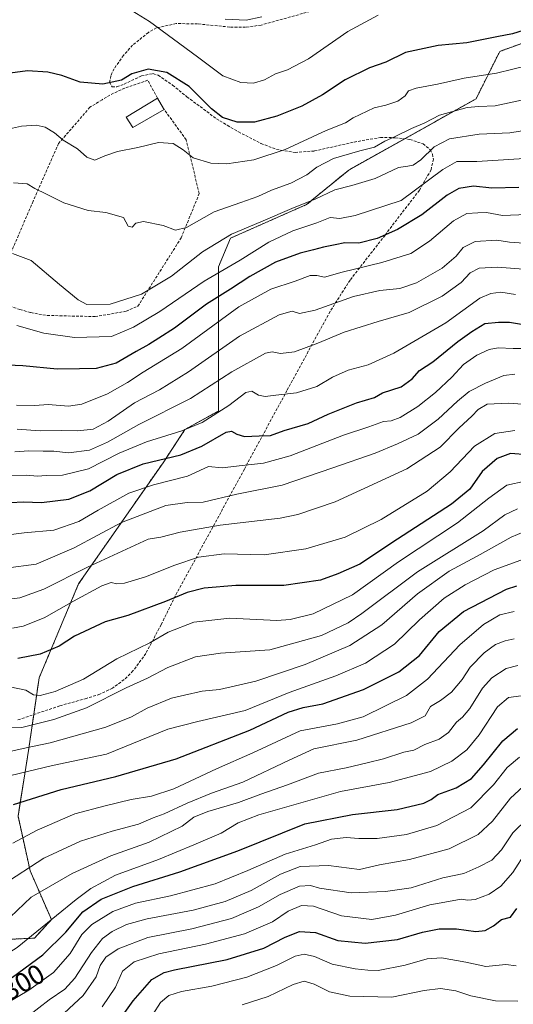
# Model space of a CAD drawing. Units: metres. Extents: x 610111 to 613541, y 4775590 to 4777959.
# Drawn here: x 610965 to 611145, y 4777276 to 4777634 of the extents above; entities that cross this region are included whole.
import ezdxf
from ezdxf.enums import TextEntityAlignment as Align

# ---------------------------------------------------------------- set-up
doc = ezdxf.new("R2010")
doc.units = ezdxf.units.M
doc.header["$MEASUREMENT"] = 0
doc.linetypes.add('TRAZOS', pattern=[0.75, 0.5, -0.25])
doc.linetypes.add('TRAZOSX2', pattern=[1.5, 1, -0.5])
for name, color, linetype, lineweight in [('Arbolado forestal', 92, 'TRAZOS', 0), ('Arbolado forestal CxS', 92, 'Continuous', 0), ('Curva de nivel maestra', 36, 'Continuous', 30), ('Curva de nivel normal', 36, 'Continuous', 0), ('Edificación', 1, 'Continuous', 13), ('Edificación Cxs', 1, 'Continuous', 13), ('Muro lineal', 1, 'TRAZOSX2', 13), ('Pastizal CxS', 92, 'Continuous', 0), ('Rótulo de curva de nivel directora', 19, 'Continuous', 0), ('Senda', 19, 'TRAZOSX2', 0)]:
    doc.layers.add(name, color=color, linetype=linetype, lineweight=lineweight)
doc.styles.add('Arial', font='arial.ttf', dxfattribs={"height": 0.2})

# ---------------------------------------------------------------- blocks, each defined once
blk = doc.blocks.new('*U150')
at = {"layer": 'Pastizal CxS', "color": 92, "linetype": 'Continuous', "lineweight": 0}
blk.add_polyline3d([(611154.61, 4777627.47, 423.45), (611139.86, 4777622.13, 422.9), (611131.23, 4777604.87, 416.32), (611084.95, 4777579.01, 412.42), (611069.58, 4777566.42, 409.22), (611041.96, 4777554.27, 409.25), (611037.53, 4777543.76, 405.8), (611037.57, 4777491.4, 379.72), (611025.39, 4777484.65, 379.78), (611017.64, 4777472.96, 374.01), (610986.7, 4777428.58, 357.24), (610972.34, 4777394.42, 346.41), (610968.49, 4777368.06, 334.08), (610964.67, 4777344.14, 323.16), (610969.09, 4777324.23, 313.9), (610976.82, 4777306.53, 304.36), (610970.64, 4777299.8, 303.82), (610945.22, 4777298.69, 313.8)], dxfattribs=at)
blk = doc.blocks.new('*U187')
at = {"layer": 'Curva de nivel normal', "color": 36, "linetype": 'Continuous', "lineweight": 0}
blk.add_polyline3d([(611148.47, 4777543, 385), (611139.01, 4777543.69, 385), (611132.41, 4777543.28, 385), (611129.1, 4777541.61, 385), (611125.78, 4777538.13, 385), (611118.98, 4777533.2, 385), (611106.98, 4777527.22, 385), (611095.64, 4777523.97, 385), (611083.25, 4777520.01, 385), (611073.73, 4777516.06, 385), (611065.22, 4777512.96, 385), (611060.17, 4777512.3, 385), (611057.07, 4777512.9, 385), (611054.62, 4777512.44, 385), (611042.4, 4777505.7, 385), (611027.35, 4777495.99, 385), (611008.57, 4777486.55, 385), (610997.19, 4777480.05, 385), (610990.62, 4777477.14, 385), (610983.01, 4777476.17, 385), (610977.75, 4777476.81, 385), (610973.85, 4777476.8, 385), (610968.66, 4777476.94, 385), (610963.5, 4777476.52, 385)], dxfattribs=at)
blk = doc.blocks.new('*U191')
at = {"layer": 'Curva de nivel normal', "color": 36, "linetype": 'Continuous', "lineweight": 0}
blk.add_polyline3d([(611148.76, 4777552.44, 390), (611143.4, 4777552.74, 390), (611138.86, 4777553.53, 390), (611130.88, 4777553.05, 390), (611126.54, 4777550.86, 390), (611123.98, 4777547.72, 390), (611118.98, 4777543.38, 390), (611109.61, 4777538.04, 390), (611103.5, 4777535.93, 390), (611096.27, 4777535.18, 390), (611086.64, 4777533.06, 390), (611072.73, 4777528.06, 390), (611067, 4777526.84, 390), (611064.32, 4777527.69, 390), (611059.63, 4777526.32, 390), (611045.23, 4777518.56, 390), (611026.65, 4777505.68, 390), (611016.18, 4777499.12, 390), (611007.09, 4777494.38, 390), (610997.51, 4777487.77, 390), (610991.98, 4777484.77, 390), (610986.41, 4777484.16, 390), (610980.41, 4777484.37, 390), (610972.77, 4777484.16, 390), (610964.37, 4777484.83, 390)], dxfattribs=at)
blk = doc.blocks.new('*U200')
at = {"layer": 'Curva de nivel normal', "color": 36, "linetype": 'Continuous', "lineweight": 0}
blk.add_polyline3d([(611152.51, 4777514.1, 370), (611144.73, 4777514.09, 370), (611139.34, 4777514.32, 370), (611136.01, 4777513.74, 370), (611131.48, 4777511.74, 370), (611126.64, 4777508.34, 370), (611122.48, 4777503.73, 370), (611116.44, 4777498.11, 370), (611110.05, 4777493.07, 370), (611103.59, 4777489.06, 370), (611100.38, 4777487.9, 370), (611097.64, 4777487.56, 370), (611092.31, 4777485.68, 370), (611082.98, 4777482.58, 370), (611063.65, 4777475.17, 370), (611053.96, 4777472.4, 370), (611046.21, 4777471.59, 370), (611038.96, 4777470.72, 370), (611033.89, 4777471.26, 370), (611026.27, 4777467.76, 370), (611013.89, 4777464.58, 370), (611004.99, 4777461.53, 370), (610993.86, 4777455.42, 370), (610986.82, 4777451.21, 370), (610977.75, 4777448.16, 370), (610966.87, 4777447.12, 370), (610960.22, 4777446.28, 370)], dxfattribs=at)
blk = doc.blocks.new('*U213')
at = {"layer": 'Curva de nivel normal', "color": 36, "linetype": 'Continuous', "lineweight": 0}
blk.add_polyline3d([(611156.57, 4777583.72, 405), (611131.57, 4777582.15, 405), (611124.31, 4777582.1, 405), (611119.16, 4777579.23, 405), (611103.95, 4777567.98, 405), (611087.29, 4777562.52, 405), (611081.7, 4777561.43, 405), (611078.17, 4777561.74, 405), (611073.31, 4777559.85, 405), (611064.65, 4777556.93, 405), (611055.9, 4777552.77, 405), (611045.51, 4777546.22, 405), (611032.4, 4777538.64, 405), (611016.2, 4777527.58, 405), (611006.65, 4777521.94, 405), (610998.64, 4777518.52, 405), (610985.26, 4777518.14, 405), (610974.09, 4777519.7, 405), (610964.21, 4777522.44, 405)], dxfattribs=at)
blk = doc.blocks.new('*U225')
at = {"layer": 'Curva de nivel normal', "color": 36, "linetype": 'Continuous', "lineweight": 0}
blk.add_polyline3d([(610962.7, 4777548.67, 410), (610969.46, 4777546.12, 410), (610979.76, 4777537.4, 410), (610986.54, 4777531.87, 410), (610989.74, 4777530.08, 410), (610998.18, 4777530.19, 410), (611009.62, 4777533.92, 410), (611020.54, 4777540.47, 410), (611031.79, 4777549.31, 410), (611042.27, 4777555.66, 410), (611053.02, 4777560.12, 410), (611065.13, 4777565.38, 410), (611072.68, 4777568.38, 410), (611079.84, 4777571.84, 410), (611086.08, 4777573.4, 410), (611094.5, 4777575.94, 410), (611103.01, 4777579.9, 410), (611106.45, 4777580.4, 410), (611108.38, 4777580.8, 410), (611111.11, 4777582.76, 410), (611116.01, 4777587.4, 410), (611121.64, 4777590.36, 410), (611132.36, 4777592.02, 410), (611143.52, 4777592.58, 410), (611151.1, 4777593.77, 410)], dxfattribs=at)
blk = doc.blocks.new('*U229')
at = {"layer": 'Curva de nivel maestra', "color": 36, "linetype": 'Continuous', "lineweight": 30}
blk.add_polyline3d([(611000.7, 4777268.91, 275), (611006.6, 4777277.02, 275), (611013.36, 4777284.83, 275), (611017.76, 4777287.36, 275), (611021.6, 4777288.29, 275), (611040.68, 4777292, 275), (611054.09, 4777296.12, 275), (611061.84, 4777300.2, 275), (611067.03, 4777302.25, 275), (611072.82, 4777301.85, 275), (611080.96, 4777299.01, 275), (611090.9, 4777298.02, 275), (611102.68, 4777299.37, 275), (611111.71, 4777301.93, 275), (611117.79, 4777303.2, 275), (611124.15, 4777303.18, 275), (611131.16, 4777302.26, 275), (611134.52, 4777302.6, 275), (611137.55, 4777304.26, 275), (611140.54, 4777306.62, 275), (611143.74, 4777307.42, 275), (611146.04, 4777310.54, 275)], dxfattribs=at)
blk = doc.blocks.new('*U237')
at = {"layer": 'Curva de nivel maestra', "color": 36, "linetype": 'Continuous', "lineweight": 30}
blk.add_polyline3d([(610961.96, 4777458.19, 375), (610966.61, 4777458.38, 375), (610973.16, 4777458.14, 375), (610983.2, 4777459.35, 375), (610990.83, 4777462.37, 375), (611000.63, 4777468.32, 375), (611010.14, 4777472.2, 375), (611023.85, 4777475.47, 375), (611031.56, 4777478.62, 375), (611040.41, 4777483.78, 375), (611042.28, 4777484.08, 375), (611044.24, 4777482.99, 375), (611047.02, 4777482.12, 375), (611052.33, 4777482.33, 375), (611056.52, 4777482.55, 375), (611061.49, 4777484.28, 375), (611070.2, 4777486.92, 375), (611077.45, 4777490.32, 375), (611087.81, 4777494.33, 375), (611094.26, 4777496.3, 375), (611097.19, 4777497.99, 375), (611103.98, 4777500.22, 375), (611107.98, 4777503.13, 375), (611110.64, 4777506.12, 375), (611115.58, 4777509.31, 375), (611124.58, 4777516.64, 375), (611129.7, 4777520.31, 375), (611134.44, 4777523.2, 375), (611139.42, 4777523.75, 375), (611143.42, 4777523.72, 375), (611150.68, 4777522.46, 375)], dxfattribs=at)

msp = doc.modelspace()

# ---------------------------------------------------------------- linework, layer by layer
at = {"layer": 'Arbolado forestal', "color": 92, "linetype": 'TRAZOS', "lineweight": 0}
msp.add_polyline3d([(610929.11, 4777311.34, 320.01), (610936.58, 4777305.48, 317.83), (610945.22, 4777298.69, 313.8), (610970.64, 4777299.8, 303.82), (610976.82, 4777306.53, 304.36), (610969.09, 4777324.23, 313.9), (610964.67, 4777344.14, 323.16), (610968.49, 4777368.06, 334.08), (610970.39, 4777381.08, 341.57), (610972.34, 4777394.42, 346.41), (610986.7, 4777428.58, 357.24), (611017.64, 4777472.96, 374.01), (611025.38, 4777484.65, 379.78), (611037.57, 4777491.4, 379.72), (611037.53, 4777543.76, 405.8), (611041.96, 4777554.27, 409.25), (611069.58, 4777566.42, 409.22), (611084.95, 4777579.01, 412.42), (611105.27, 4777590.36, 414.09), (611131.23, 4777604.87, 416.32), (611139.86, 4777622.13, 422.9), (611154.61, 4777627.47, 423.45)], dxfattribs=at)
at = {"layer": 'Arbolado forestal CxS', "color": 92, "linetype": 'Continuous', "lineweight": 0}
msp.add_polyline3d([(610914.55, 4777274.06, 309.64), (610929.11, 4777311.34, 320.01), (610936.58, 4777305.48, 317.83), (610945.22, 4777298.69, 313.8), (610970.64, 4777299.8, 303.82), (610976.82, 4777306.53, 304.36), (610969.09, 4777324.23, 313.9), (610964.67, 4777344.14, 323.16), (610968.49, 4777368.06, 334.08), (610972.34, 4777394.42, 346.41), (610986.7, 4777428.58, 357.24), (611017.64, 4777472.96, 374.01), (611025.38, 4777484.65, 379.78), (611037.57, 4777491.4, 379.72), (611037.53, 4777543.76, 405.8), (611041.96, 4777554.27, 409.25), (611069.58, 4777566.42, 409.22), (611084.95, 4777579.01, 412.42), (611131.23, 4777604.87, 416.32), (611139.86, 4777622.13, 422.9), (611154.61, 4777627.47, 423.45)], dxfattribs=at)
at = {"layer": 'Curva de nivel maestra', "color": 36, "linetype": 'Continuous', "lineweight": 30}
for points in [[(611148.37, 4777629.75, 425), (611144.48, 4777628.48, 425), (611138.82, 4777627.46, 425), (611127.84, 4777625.28, 425), (611117.44, 4777624.24, 425), (611105.64, 4777621.73, 425), (611098.47, 4777618.16, 425), (611092.44, 4777616.19, 425), (611083.6, 4777611.8, 425), (611075.36, 4777606.38, 425), (611067.83, 4777602.27, 425), (611058.82, 4777598.54, 425), (611050.7, 4777596.34, 425), (611044.35, 4777596.34, 425), (611039.09, 4777598.08, 425), (611034.98, 4777601.3, 425), (611026.92, 4777609.41, 425), (611018.77, 4777614.42, 425), (611011.97, 4777615.63, 425), (611006.04, 4777613.99, 425), (611002.32, 4777611.69, 425), (610995.54, 4777610.22, 425), (610987.32, 4777610.91, 425), (610980.66, 4777613.34, 425), (610975.54, 4777614.59, 425), (610968.15, 4777615.04, 425), (610961.87, 4777614.2, 425)], [(611146.79, 4777572.7, 400), (611136.98, 4777572.42, 400), (611130.31, 4777573.16, 400), (611124.98, 4777572.3, 400), (611120.78, 4777569.85, 400), (611111.54, 4777562.69, 400), (611102.62, 4777557.33, 400), (611095.32, 4777554.15, 400), (611088.62, 4777552.44, 400), (611083.56, 4777552.51, 400), (611079.98, 4777551.8, 400), (611075.72, 4777551.02, 400), (611072.07, 4777549.95, 400), (611067.29, 4777548.79, 400), (611058.32, 4777545.56, 400), (611048.99, 4777540.33, 400), (611041.99, 4777535.68, 400), (611033.25, 4777530.21, 400), (611021.63, 4777521.56, 400), (611015.89, 4777517.89, 400), (611012.23, 4777515.54, 400), (611007.65, 4777513.04, 400), (611000.4, 4777508.76, 400), (610993.15, 4777506.84, 400), (610987.07, 4777506.74, 400), (610978.92, 4777506.61, 400), (610966.4, 4777507.83, 400), (610960.82, 4777508.12, 400)], [(611149.98, 4777475.48, 350), (611143.74, 4777476, 350), (611138.9, 4777474.11, 350), (611133.51, 4777469.42, 350), (611128.94, 4777462.96, 350), (611122.34, 4777457.5, 350), (611102.64, 4777444.87, 350), (611088.98, 4777435.78, 350), (611080.98, 4777432.23, 350), (611074.64, 4777429.91, 350), (611061.32, 4777427.93, 350), (611043.84, 4777427.99, 350), (611032.38, 4777427.08, 350), (611026.17, 4777425.48, 350), (611018.32, 4777422.13, 350), (611004.64, 4777417.07, 350), (610996.41, 4777414.75, 350), (610985.25, 4777409.59, 350), (610979.62, 4777405.96, 350), (610972.76, 4777403.09, 350), (610964.62, 4777401.5, 350)], [(610963.06, 4777348.38, 325), (610980.37, 4777353.87, 325), (611000.28, 4777358.52, 325), (611022.16, 4777364.96, 325), (611048.95, 4777375.36, 325), (611062.94, 4777381.92, 325), (611068.34, 4777383.64, 325), (611075.5, 4777384.96, 325), (611090.36, 4777390.17, 325), (611103.11, 4777396.62, 325), (611110.62, 4777402.56, 325), (611117.89, 4777411.22, 325), (611126.68, 4777418.57, 325), (611142.3, 4777426.61, 325), (611146.02, 4777427.86, 325)], [(610941.93, 4777271.97, 300), (610952, 4777279.32, 300), (610962.66, 4777285.58, 300), (610973.66, 4777293.69, 300), (610982, 4777301.97, 300), (610988.3, 4777309.32, 300), (610994.96, 4777314.04, 300), (611006.47, 4777318.6, 300), (611023.48, 4777323.87, 300), (611044.61, 4777331.53, 300), (611068.98, 4777341.42, 300), (611086.31, 4777344.73, 300), (611102.51, 4777346.54, 300), (611112.21, 4777348.86, 300), (611114.88, 4777350.22, 300), (611117.4, 4777352.05, 300), (611123.98, 4777354.42, 300), (611129.64, 4777357.9, 300), (611133.98, 4777362.86, 300), (611140.96, 4777371.52, 300), (611146.31, 4777376.01, 300)]]:
    msp.add_polyline3d(points, dxfattribs=at)
at = {"layer": 'Curva de nivel normal', "color": 36, "linetype": 'Continuous', "lineweight": 0}
for points in [[(611001.43, 4777639.74, 430), (611012.51, 4777632.97, 430), (611029.97, 4777620.16, 430), (611039.13, 4777613.22, 430), (611045.76, 4777610.86, 430), (611050.32, 4777610.57, 430), (611054.32, 4777611.84, 430), (611058.32, 4777613.97, 430), (611062.65, 4777615.4, 430), (611070.31, 4777619.46, 430), (611084.64, 4777629.33, 430), (611095.64, 4777635.32, 430)], [(611053.32, 4777634.66, 435), (611047.65, 4777633.5, 435), (611039.99, 4777633.87, 435)], [(611150.5, 4777617.1, 420), (611138.65, 4777614.26, 420), (611126.9, 4777612.35, 420), (611117.2, 4777610.18, 420), (611109.49, 4777608.77, 420), (611106.7, 4777607.76, 420), (611105.41, 4777605.98, 420), (611102.83, 4777604.04, 420), (611098.47, 4777602.55, 420), (611094.18, 4777601.64, 420), (611086.51, 4777598.03, 420), (611083.76, 4777596.11, 420), (611076.79, 4777593.35, 420), (611061.86, 4777586.43, 420), (611050.49, 4777582.71, 420), (611040.6, 4777581.26, 420), (611034.84, 4777581.5, 420), (611028.4, 4777583.4, 420), (611024.74, 4777586.4, 420), (611021.1, 4777588.68, 420), (611015.82, 4777589, 420), (611008.28, 4777587.22, 420), (611000.83, 4777585.73, 420), (610996.28, 4777584.22, 420), (610992.56, 4777582.58, 420), (610989.75, 4777583.73, 420), (610986.36, 4777586.68, 420), (610981.08, 4777589.83, 420), (610977.99, 4777592.52, 420), (610974.59, 4777594.64, 420), (610971.22, 4777595.36, 420), (610965.94, 4777594.92, 420), (610957.14, 4777593, 420)], [(610963.02, 4777574.34, 415), (610968.04, 4777573.94, 415), (610970.82, 4777572.29, 415), (610975.04, 4777570.28, 415), (610981.37, 4777567.02, 415), (610990.24, 4777564.24, 415), (610996.55, 4777563.54, 415), (611003.08, 4777561.73, 415), (611004.68, 4777558.59, 415), (611006.16, 4777558.2, 415), (611007.47, 4777559.74, 415), (611010.31, 4777560.28, 415), (611017.44, 4777558.82, 415), (611021.99, 4777557.12, 415), (611025.99, 4777558.1, 415), (611035.99, 4777563.78, 415), (611045.65, 4777567.14, 415), (611051.94, 4777569.44, 415), (611056.81, 4777571.72, 415), (611063.94, 4777574.22, 415), (611069.74, 4777577.3, 415), (611073.34, 4777580.08, 415), (611079.4, 4777583.14, 415), (611088.98, 4777585.93, 415), (611094.31, 4777587.34, 415), (611098.05, 4777589.54, 415), (611101.6, 4777591.05, 415), (611107.72, 4777594.12, 415), (611112.64, 4777596.11, 415), (611117.99, 4777598.94, 415), (611128, 4777601.72, 415), (611132.31, 4777602.09, 415), (611138.25, 4777602.35, 415), (611151.2, 4777605.15, 415)], [(610964.14, 4777493.58, 395), (610970.81, 4777493.47, 395), (610975.58, 4777493.73, 395), (610983, 4777493.15, 395), (610987.93, 4777493.94, 395), (610997.22, 4777497.63, 395), (611004.5, 4777501.72, 395), (611010.14, 4777505.48, 395), (611024.27, 4777514.11, 395), (611044.96, 4777529.32, 395), (611056.56, 4777535.72, 395), (611065.5, 4777538.57, 395), (611070.86, 4777540.64, 395), (611073.35, 4777540.69, 395), (611076.12, 4777540.05, 395), (611082.56, 4777541.84, 395), (611096.98, 4777545.38, 395), (611107.49, 4777548.67, 395), (611114.36, 4777553.09, 395), (611123.01, 4777560.56, 395), (611127.95, 4777563.2, 395), (611131.89, 4777563.5, 395), (611135.02, 4777563.58, 395), (611140.86, 4777562.52, 395), (611149.66, 4777562.79, 395)], [(611145.64, 4777533.74, 380), (611140.31, 4777534.59, 380), (611136.64, 4777534.12, 380), (611132.64, 4777532.43, 380), (611120.28, 4777523.46, 380), (611101.3, 4777512.43, 380), (611091.98, 4777508.25, 380), (611084.78, 4777506.23, 380), (611079.07, 4777503.71, 380), (611073.32, 4777500.28, 380), (611065.92, 4777498.03, 380), (611058.48, 4777497.23, 380), (611054.54, 4777496.68, 380), (611052.16, 4777497.15, 380), (611049.68, 4777498.67, 380), (611047.49, 4777498.16, 380), (611041.32, 4777493.36, 380), (611031.65, 4777487.28, 380), (611024.24, 4777484.16, 380), (611011.34, 4777480.24, 380), (611001.48, 4777476.12, 380), (610990.26, 4777470.4, 380), (610980.8, 4777468.12, 380), (610974.96, 4777467.96, 380), (610971.72, 4777467.76, 380), (610967.59, 4777468.04, 380), (610954.66, 4777467.87, 380)], [(611145.31, 4777504.76, 365), (611141.31, 4777504.27, 365), (611134.64, 4777501.59, 365), (611128.8, 4777498.47, 365), (611124.46, 4777495.04, 365), (611117.51, 4777488.42, 365), (611110.15, 4777482.98, 365), (611102.64, 4777479.51, 365), (611094.51, 4777476.03, 365), (611079.12, 4777470.77, 365), (611060.76, 4777464.4, 365), (611044.29, 4777461.13, 365), (611031.96, 4777458.34, 365), (611026.23, 4777458.17, 365), (611018.38, 4777457.02, 365), (611002.32, 4777450.88, 365), (610985.12, 4777441.71, 365), (610971.21, 4777435.71, 365), (610960.2, 4777434.35, 365)], [(610962.33, 4777423.13, 360), (610965.33, 4777423.5, 360), (610974, 4777426.62, 360), (610989.98, 4777434.61, 360), (611011.98, 4777444.88, 360), (611016.65, 4777445.57, 360), (611023.65, 4777447.4, 360), (611038.22, 4777449.95, 360), (611060.02, 4777452.46, 360), (611066.41, 4777453.76, 360), (611079.98, 4777458.44, 360), (611106.09, 4777470.44, 360), (611118.17, 4777478.32, 360), (611125.08, 4777485.28, 360), (611129.75, 4777489.48, 360), (611131.99, 4777491.96, 360), (611135.29, 4777493.84, 360), (611142.99, 4777494.32, 360), (611153.3, 4777493.58, 360)], [(611145.3, 4777484.29, 355), (611138.03, 4777483.22, 355), (611130.64, 4777478.61, 355), (611121.82, 4777469.3, 355), (611113.51, 4777462.32, 355), (611096.76, 4777451.97, 355), (611083.6, 4777445.5, 355), (611069.36, 4777441.35, 355), (611054.16, 4777439.18, 355), (611039.65, 4777439.56, 355), (611030.32, 4777438.33, 355), (611021.65, 4777435.42, 355), (611010.99, 4777431.09, 355), (611003.38, 4777428.86, 355), (611000.56, 4777428.55, 355), (610998.52, 4777429.06, 355), (610995.21, 4777427.81, 355), (610984.83, 4777422.27, 355), (610974.15, 4777416.25, 355), (610966.5, 4777413.24, 355), (610962.71, 4777412.54, 355)], [(610961.75, 4777391.12, 345), (610967.48, 4777389.93, 345), (610970.25, 4777388.28, 345), (610972.72, 4777388.06, 345), (610978.24, 4777389.45, 345), (610988.47, 4777393.92, 345), (611000.65, 4777401.33, 345), (611012.65, 4777407.17, 345), (611019.32, 4777411.02, 345), (611028.65, 4777414.7, 345), (611041.65, 4777416.08, 345), (611058.83, 4777415.26, 345), (611063.59, 4777415.59, 345), (611072.02, 4777417.74, 345), (611086.29, 4777424.64, 345), (611103.03, 4777436.62, 345), (611124.55, 4777450.73, 345), (611135.84, 4777459.75, 345), (611142.4, 4777464.44, 345), (611149.08, 4777465.92, 345)], [(611146.26, 4777455.9, 340), (611141.71, 4777453.7, 340), (611133.78, 4777447.82, 340), (611109.97, 4777432.96, 340), (611089.68, 4777417.8, 340), (611084.69, 4777414.47, 340), (611074.99, 4777409.82, 340), (611056.22, 4777404.61, 340), (611038.28, 4777403.34, 340), (611029.23, 4777402.05, 340), (611019.19, 4777398.22, 340), (611011.76, 4777394.36, 340), (611003.97, 4777390.76, 340), (610989.6, 4777383.58, 340), (610977.66, 4777379.28, 340), (610966, 4777376.42, 340), (610960, 4777376.25, 340)], [(611148.64, 4777447.45, 335), (611143.98, 4777445.59, 335), (611131.6, 4777438.6, 335), (611121.48, 4777433.26, 335), (611109.94, 4777425, 335), (611097.04, 4777413.64, 335), (611085.4, 4777406.15, 335), (611069.12, 4777399.24, 335), (611051.17, 4777393.2, 335), (611037.98, 4777390.18, 335), (611031.61, 4777389.54, 335), (611025.27, 4777388.16, 335), (611020.49, 4777386.98, 335), (611011.61, 4777383.36, 335), (611005.99, 4777380.22, 335), (610996.66, 4777376.47, 335), (610976.33, 4777370.81, 335), (610967.66, 4777368.97, 335), (610960.66, 4777367.36, 335)], [(610958.51, 4777358.07, 330), (610977.24, 4777362.51, 330), (610996.8, 4777366.69, 330), (611019.12, 4777375.81, 330), (611030.1, 4777378.54, 330), (611047.32, 4777382.53, 330), (611063.32, 4777389.05, 330), (611080.31, 4777395.21, 330), (611090.98, 4777399.74, 330), (611101.64, 4777406.66, 330), (611110.64, 4777415.56, 330), (611119.64, 4777423.33, 330), (611127.31, 4777428.28, 330), (611137.88, 4777433.67, 330), (611147.48, 4777437.21, 330)], [(610962.8, 4777334.38, 320), (610971.66, 4777339, 320), (610985.32, 4777344.96, 320), (610996.32, 4777347.88, 320), (611005.86, 4777350.26, 320), (611013.25, 4777351.38, 320), (611021.36, 4777354.11, 320), (611036.81, 4777361.36, 320), (611050.1, 4777367.22, 320), (611067.22, 4777375.2, 320), (611080.83, 4777377.67, 320), (611090.19, 4777380.24, 320), (611098.31, 4777384.29, 320), (611105.96, 4777387.96, 320), (611113.58, 4777393.98, 320), (611125.3, 4777406.42, 320), (611133.92, 4777413.87, 320), (611139.88, 4777417.3, 320), (611145.06, 4777418.54, 320)], [(610959.2, 4777319.18, 315), (610974.01, 4777328.89, 315), (610987.42, 4777335.01, 315), (610998.96, 4777338.65, 315), (611008.54, 4777341.24, 315), (611013.86, 4777343.58, 315), (611017.82, 4777345.04, 315), (611026.13, 4777348.92, 315), (611035.04, 4777352.45, 315), (611046.42, 4777356.5, 315), (611063.32, 4777364.52, 315), (611072.31, 4777368.64, 315), (611087.89, 4777371.74, 315), (611107.67, 4777378.08, 315), (611112.7, 4777380.66, 315), (611114.68, 4777383.96, 315), (611118.31, 4777386.22, 315), (611122.35, 4777389.2, 315), (611126.14, 4777393.8, 315), (611129.11, 4777398.33, 315), (611134.24, 4777403.48, 315), (611138.32, 4777406.57, 315), (611141.89, 4777407.92, 315), (611145.06, 4777408.55, 315)], [(611146.49, 4777398.94, 310), (611142.22, 4777397.78, 310), (611137.04, 4777394.44, 310), (611133.64, 4777390.7, 310), (611128.96, 4777383.32, 310), (611126.3, 4777380.11, 310), (611124.12, 4777378.36, 310), (611121.22, 4777374.54, 310), (611117.79, 4777372.13, 310), (611112.64, 4777370.16, 310), (611108.62, 4777368.18, 310), (611104.97, 4777367.38, 310), (611097.62, 4777365.01, 310), (611091.61, 4777363.55, 310), (611083.95, 4777361.68, 310), (611073.98, 4777359.72, 310), (611062.65, 4777355.49, 310), (611052.97, 4777352.09, 310), (611044.89, 4777349.17, 310), (611033.65, 4777345.88, 310), (611028.65, 4777343.78, 310), (611024.34, 4777340.5, 310), (611012.31, 4777334.74, 310), (610998.41, 4777329.69, 310), (610984.34, 4777323.33, 310), (610969.43, 4777314.68, 310), (610961.77, 4777307.46, 310)], [(611149.44, 4777388.08, 305), (611143.07, 4777387.27, 305), (611139.06, 4777383.87, 305), (611132.33, 4777373.74, 305), (611127.86, 4777368.28, 305), (611122.48, 4777364.17, 305), (611114.68, 4777360.38, 305), (611099.64, 4777356.33, 305), (611081.98, 4777353.07, 305), (611052.2, 4777344.6, 305), (611044.79, 4777341.68, 305), (611038.6, 4777338.01, 305), (611028.62, 4777333.74, 305), (611015.8, 4777328.4, 305), (611000.18, 4777322.65, 305), (610991.17, 4777317.85, 305), (610985.76, 4777313.88, 305), (610964.3, 4777296.36, 305), (610948.66, 4777286.44, 305), (610937.83, 4777282.25, 305), (610933.34, 4777279.84, 305), (610930.33, 4777276.67, 305), (610927.09, 4777272.18, 305)], [(611147.06, 4777365.56, 295), (611142.5, 4777361.78, 295), (611137.64, 4777355.5, 295), (611129.31, 4777347.19, 295), (611116.98, 4777340.71, 295), (611105.98, 4777337.44, 295), (611095.29, 4777336, 295), (611088.56, 4777335.99, 295), (611083.97, 4777336.44, 295), (611078.67, 4777335.81, 295), (611072.84, 4777333.7, 295), (611061.78, 4777330.29, 295), (611048.28, 4777324.46, 295), (611036.41, 4777319.6, 295), (611020.13, 4777315.25, 295), (611007.34, 4777312.54, 295), (610999.2, 4777309.47, 295), (610991.54, 4777304.83, 295), (610987.9, 4777301.17, 295), (610983.65, 4777294.26, 295), (610977.58, 4777287.32, 295), (610968.62, 4777280.95, 295), (610960.84, 4777276.29, 295), (610956.54, 4777273.06, 295)], [(611148.33, 4777354.91, 290), (611143.72, 4777350.69, 290), (611137.17, 4777342.28, 290), (611131.99, 4777337.49, 290), (611121.46, 4777332.3, 290), (611107.1, 4777328.39, 290), (611096.15, 4777326.44, 290), (611088.91, 4777324.72, 290), (611077.54, 4777326.18, 290), (611067.3, 4777325.8, 290), (611060.13, 4777323.07, 290), (611049.43, 4777317.11, 290), (611040.05, 4777313.14, 290), (611028.41, 4777310.02, 290), (611011.67, 4777306.88, 290), (611004.08, 4777304.75, 290), (610998.86, 4777302.2, 290), (610995.45, 4777299.68, 290), (610991.42, 4777294.59, 290), (610985.3, 4777285.26, 290), (610981.66, 4777281.25, 290), (610976, 4777277.42, 290), (610968.46, 4777271.53, 290)], [(610978.04, 4777269.35, 285), (610988.32, 4777279.02, 285), (610993.03, 4777285.7, 285), (610994.51, 4777289.88, 285), (610996.58, 4777292.86, 285), (611001.1, 4777295.93, 285), (611011.82, 4777300.01, 285), (611027.86, 4777303.24, 285), (611042.25, 4777306.95, 285), (611052.1, 4777311.18, 285), (611060.03, 4777315.72, 285), (611067, 4777318.75, 285), (611071.05, 4777318.93, 285), (611074.25, 4777317.95, 285), (611085.85, 4777316.32, 285), (611098.31, 4777316.8, 285), (611107.64, 4777318.12, 285), (611119.11, 4777321.77, 285), (611126.84, 4777323.31, 285), (611132.25, 4777325.78, 285), (611137.01, 4777328.2, 285), (611140.49, 4777331.88, 285), (611144.64, 4777338.12, 285), (611149.98, 4777343.27, 285)], [(610995.33, 4777274.87, 280), (611000.07, 4777281.98, 280), (611002.65, 4777287.81, 280), (611006.9, 4777291.22, 280), (611015.91, 4777294.15, 280), (611032.86, 4777297.63, 280), (611047, 4777301.36, 280), (611057.16, 4777305.78, 280), (611062.92, 4777309.63, 280), (611067.76, 4777311.64, 280), (611072.17, 4777311.4, 280), (611082.36, 4777307.96, 280), (611093.31, 4777306.57, 280), (611101.98, 4777308.13, 280), (611114.46, 4777311.87, 280), (611121.22, 4777313.1, 280), (611125.79, 4777313.94, 280), (611128.31, 4777313.58, 280), (611130.98, 4777313.82, 280), (611135.98, 4777315.75, 280), (611140.31, 4777318.72, 280), (611144.64, 4777323.68, 280), (611149.64, 4777331.44, 280)], [(611013.65, 4777272.12, 270), (611016.43, 4777276.43, 270), (611019.48, 4777278.98, 270), (611024.17, 4777280.43, 270), (611035.13, 4777282.31, 270), (611047.93, 4777285.65, 270), (611058.64, 4777289.9, 270), (611065.42, 4777293.28, 270), (611068.69, 4777294.05, 270), (611072.47, 4777293.17, 270), (611078.94, 4777290.38, 270), (611087.32, 4777288.62, 270), (611091.9, 4777288.16, 270), (611095.64, 4777288.06, 270), (611105.45, 4777289.95, 270), (611113.45, 4777292.3, 270), (611118.66, 4777292.68, 270), (611127.48, 4777291.1, 270), (611134.78, 4777289.47, 270), (611142.1, 4777290.26, 270), (611145.78, 4777289.76, 270)], [(611046.22, 4777275.53, 265), (611055.63, 4777278.58, 265), (611064.68, 4777282.97, 265), (611068.78, 4777284.16, 265), (611072.43, 4777283.14, 265), (611077.91, 4777280.28, 265), (611085.34, 4777278.72, 265), (611100.62, 4777278.33, 265), (611112.38, 4777280.76, 265), (611118.34, 4777281.53, 265), (611123.93, 4777280.7, 265), (611129.39, 4777278.8, 265), (611138.31, 4777277.01, 265), (611146.41, 4777276.87, 265)]]:
    msp.add_polyline3d(points, dxfattribs=at)
at = {"layer": 'Edificación', "color": 1, "linetype": 'Continuous', "lineweight": 13}
for points in [[(611017.8, 4777601.05, 422.6), (611006.48, 4777594.49, 423.11), (611004.03, 4777598.27, 423.7), (611015.37, 4777605.16, 423.15)], [(611015.37, 4777605.16, 423.15), (611017.6, 4777601.35, 422.77)], [(611017.6, 4777601.35, 422.77), (611017.8, 4777601.05, 422.6)]]:
    msp.add_polyline3d(points, dxfattribs=at)
at = {"layer": 'Edificación Cxs', "color": 1, "linetype": 'Continuous', "lineweight": 13}
msp.add_polyline3d([(611017.8, 4777601.05, 422.6), (611006.48, 4777594.49, 423.11), (611004.03, 4777598.27, 423.7), (611015.37, 4777605.16, 423.15), (611017.6, 4777601.35, 422.77), (611017.8, 4777601.05, 422.6)], close=True, dxfattribs=at)
at = {"layer": 'Muro lineal', "color": 1, "linetype": 'TRAZOSX2', "lineweight": 13}
msp.add_polyline3d([(611015.37, 4777605.16, 423.15), (611011.91, 4777611.64, 427.05), (611003.51, 4777608.81, 424.65), (610998.12, 4777606.27, 425.72), (610995.23, 4777604.55, 424.5), (610990.84, 4777601.83, 423.79), (610979.42, 4777588.65, 419.89), (610970.17, 4777567.68, 414.33), (610960.6, 4777545.5, 409.6), (610955.7, 4777531.61, 406.35), (610960.21, 4777530.01, 406.23), (610965.35, 4777528.31, 406.99), (610969.28, 4777527.18, 407.16), (610975.3, 4777526.14, 407.43), (610992.71, 4777525.74, 409.35), (611004.01, 4777527.68, 408.75), (611008.27, 4777529.5, 413.6), (611023.98, 4777554.31, 415.67), (611030.57, 4777570.47, 418.09), (611025.82, 4777589.96, 422.16), (611017.6, 4777601.35, 422.77)], dxfattribs=at)
at = {"layer": 'Pastizal CxS', "color": 92, "linetype": 'Continuous', "lineweight": 0}
msp.add_polyline3d([(610929.11, 4777311.34, 320.01), (610936.58, 4777305.48, 317.83), (610945.22, 4777298.69, 313.8), (610970.64, 4777299.8, 303.82), (610976.82, 4777306.53, 304.36), (610969.09, 4777324.23, 313.9), (610964.67, 4777344.14, 323.16), (610968.49, 4777368.06, 334.08), (610970.39, 4777381.08, 341.57), (610972.34, 4777394.42, 346.41), (610986.7, 4777428.58, 357.24), (611017.64, 4777472.96, 374.01), (611025.38, 4777484.65, 379.78), (611037.57, 4777491.4, 379.72), (611037.53, 4777543.76, 405.8), (611041.96, 4777554.27, 409.25), (611069.58, 4777566.42, 409.22), (611084.95, 4777579.01, 412.42), (611105.27, 4777590.36, 414.09), (611131.23, 4777604.87, 416.32), (611139.86, 4777622.13, 422.9), (611154.61, 4777627.47, 423.45)], dxfattribs=at)
at = {"layer": 'Senda', "color": 19, "linetype": 'TRAZOSX2', "lineweight": 0}
msp.add_polyline3d([(611070.96, 4777636.68, 433.65), (611053.13, 4777631.7, 434.34), (611047.45, 4777630.9, 434.33), (611041.67, 4777630.98, 434.39), (611029.97, 4777632.12, 433.2), (611022.21, 4777632.25, 431.49), (611015.01, 4777630.67, 429.63), (611012.08, 4777629.03, 428.8), (611006.35, 4777624.35, 427.51), (611002.99, 4777620.67, 426.75), (610999.6, 4777615.79, 425.87), (610998.44, 4777613.3, 425.43), (610997.99, 4777610.98, 425), (610998.85, 4777609.3, 424.62), (611000.63, 4777609.23, 424.5), (611003.22, 4777610.24, 424.28), (611009.58, 4777613.2, 423.93), (611013.69, 4777614.03, 423.98), (611015.64, 4777613.47, 423.81), (611020.91, 4777609.82, 423.15), (611026.11, 4777605.62, 423.35), (611036.81, 4777597.65, 424.27), (611040.79, 4777595.26, 424.09), (611044.81, 4777592.9, 423.6), (611053.03, 4777588.66, 421.79), (611058.7, 4777586.46, 420.33), (611065.45, 4777585.38, 419.45), (611072.45, 4777585.92, 417.7), (611086.86, 4777589.18, 416.48), (611096.47, 4777590.79, 416.06), (611101.87, 4777590.76, 414.83), (611107.16, 4777590.13, 413.6), (611111.98, 4777588.52, 411.44), (611114.54, 4777586.36, 409.8), (611115.43, 4777584.74, 408.88), (611115.71, 4777582.95, 408.02), (611114.89, 4777579.08, 406.36), (611110.62, 4777571.68, 404.37), (611098.14, 4777555.32, 399.83), (611085.45, 4777539.02, 392.66), (611078.15, 4777527.59, 388.42), (611062.49, 4777498.89, 380.32), (611046.98, 4777470.3, 368.91), (611021.84, 4777424.13, 350.12), (611016.71, 4777413.75, 345.98), (611011.15, 4777403.27, 343.25), (611006.48, 4777396.94, 341.69), (611003.28, 4777393.77, 341.17), (610999, 4777390.67, 340.93), (610994.37, 4777388.46, 340.92), (610989.54, 4777386.94, 341.61), (610979.82, 4777384.26, 341.88), (610964.37, 4777379.04, 340.91)], dxfattribs=at)

# ---------------------------------------------------------------- block references
at = {"layer": 'Curva de nivel maestra', "color": 36, "linetype": 'Continuous', "lineweight": 30}
for name in ['*U229', '*U237']:
    msp.add_blockref(name, (0, 0), dxfattribs=at)
at = {"layer": 'Curva de nivel normal', "color": 36, "linetype": 'Continuous', "lineweight": 0}
for name in ['*U200', '*U191', '*U187', '*U213', '*U225']:
    msp.add_blockref(name, (0, 0), dxfattribs=at)
at = {"layer": 'Pastizal CxS', "color": 92, "linetype": 'Continuous', "lineweight": 0}
msp.add_blockref('*U150', (0, 0), dxfattribs=at)

# ---------------------------------------------------------------- texts
at = {"layer": 'Rótulo de curva de nivel directora', "color": 19, "linetype": 'Continuous', "lineweight": 0, "style": 'Arial'}
msp.add_text('300', height=7, rotation=30.4231, dxfattribs=at).set_placement((610966.56, 4777283.78), align=Align.MIDDLE_CENTER)

doc.saveas('drawing.dxf')
